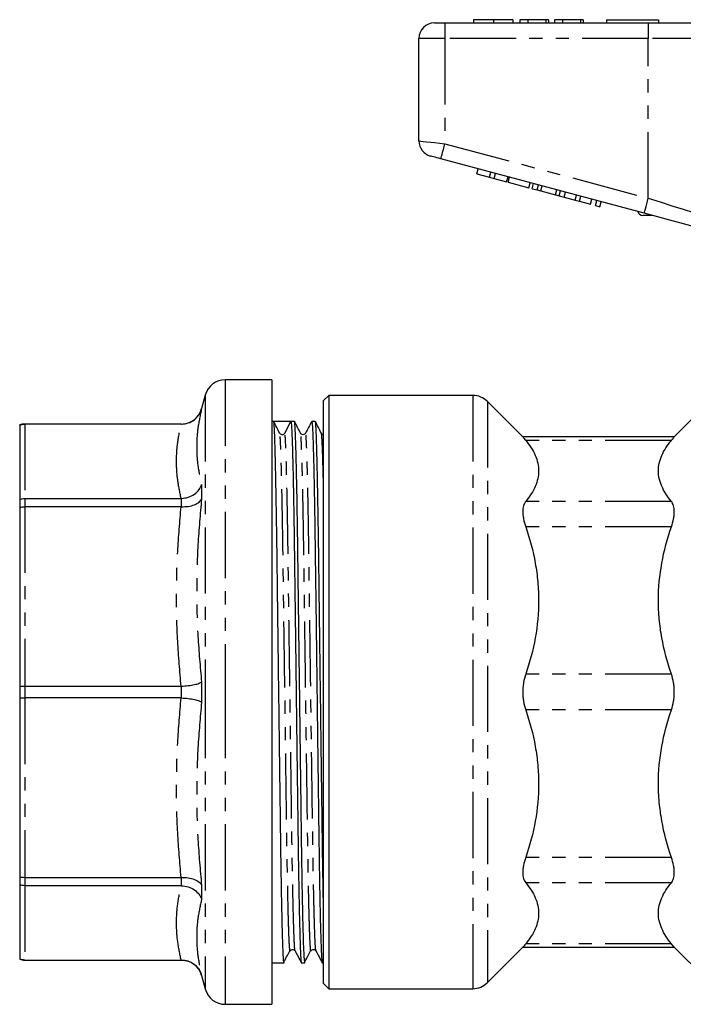
# Model space of a CAD drawing. Extents: x 140 to 267, y 81 to 273.
# Drawn here: x 140 to 204, y 171 to 266 of the extents above; entities that cross this region are included whole.
import ezdxf

# ---------------------------------------------------------------- set-up
doc = ezdxf.new("R2010")
doc.units = 0
doc.linetypes.add('PHANTOM', pattern=[12.7, 6.35, -1.27, 1.27, -1.27, 1.27, -1.27])
doc.layers.get('0').update_dxf_attribs({"linetype": 'CONTINUOUS'})

msp = doc.modelspace()

# ---------------------------------------------------------------- linework, layer by layer
at = {"color": 7, "linetype": 'CONTINUOUS'}
for p, q in [((179.843, 265.245), (180.843, 265.245)), ((180.843, 265.245), (200.372, 265.245)), ((183.599, 265.545), (183.599, 265.245)), ((185.495, 265.545), (185.495, 265.245)), ((187.381, 265.545), (187.381, 265.245)), ((188.022, 265.545), (188.022, 265.245)), ((188.791, 265.545), (188.022, 265.545)), ((188.791, 265.545), (188.791, 265.245)), ((190.522, 265.545), (188.791, 265.545)), ((190.522, 265.545), (190.522, 265.245)), ((190.778, 265.545), (190.522, 265.545)), ((190.778, 265.545), (190.778, 265.245)), ((191.355, 265.545), (191.355, 265.245)), ((192.125, 265.545), (191.355, 265.545)), ((192.125, 265.545), (192.125, 265.245)), ((193.855, 265.545), (192.125, 265.545)), ((193.855, 265.545), (193.855, 265.245)), ((194.112, 265.545), (193.855, 265.545)), ((194.112, 265.545), (194.112, 265.245)), ((196.343, 265.545), (196.343, 265.245)), ((196.343, 265.545), (201.343, 265.545)), ((200.372, 265.245), (208.391, 265.245)), ((201.343, 265.545), (201.343, 265.245)), ((178.343, 253.896), (178.343, 263.745)), ((199.983, 246.946), (180.454, 252.179)), ((183.912, 250.735), (184.042, 251.218)), ((183.912, 250.735), (185.126, 250.409)), ((185.126, 250.409), (185.255, 250.892)), ((185.559, 250.293), (185.689, 250.776)), ((185.126, 250.409), (185.559, 250.293)), ((185.559, 250.293), (186.773, 249.968)), ((186.773, 249.968), (186.902, 250.451)), ((186.922, 249.928), (187.051, 250.411)), ((186.922, 249.928), (188.916, 249.394)), ((188.916, 249.394), (189.045, 249.877)), ((189.232, 249.309), (189.361, 249.792)), ((189.232, 249.309), (189.696, 249.185)), ((189.696, 249.185), (189.825, 249.668)), ((189.696, 249.185), (190.066, 249.086)), ((190.066, 249.086), (190.195, 249.569)), ((190.066, 249.086), (191.45, 248.715)), ((191.45, 248.715), (191.579, 249.198)), ((191.82, 248.616), (191.949, 249.099)), ((192.283, 248.492), (192.412, 248.975)), ((192.296, 248.488), (192.426, 248.971)), ((191.45, 248.715), (191.82, 248.616)), ((191.82, 248.616), (192.283, 248.492)), ((192.296, 248.488), (193.337, 248.209)), ((193.337, 248.209), (193.466, 248.692)), ((193.337, 248.209), (193.77, 248.093)), ((193.77, 248.093), (193.899, 248.576)), ((193.77, 248.093), (194.81, 247.814)), ((194.81, 247.814), (194.94, 248.297)), ((195.287, 247.687), (195.416, 248.17)), ((195.72, 247.571), (195.85, 248.054)), ((195.287, 247.687), (195.72, 247.571)), ((200.735, 246.745), (199.843, 246.745)), ((164.225, 230.945), (159.76, 230.945)), ((164.225, 230.945), (164.225, 200.945)), ((157.828, 229.462), (157.483, 228.177)), ((169.693, 229.445), (169.193, 228.945)), ((169.193, 172.945), (169.193, 228.945)), ((183.514, 229.445), (169.693, 229.445)), ((169.693, 229.445), (169.693, 172.445)), ((188.356, 225.432), (184.928, 228.859)), ((204.843, 227.445), (202.829, 225.432)), ((140.025, 226.609), (140.025, 226.603)), ((140.025, 226.603), (140.025, 219.474)), ((155.552, 226.695), (140.525, 226.695)), ((155.518, 226.688), (140.525, 226.688)), ((155.518, 226.688), (155.552, 226.688)), ((164.402, 226.945), (164.225, 226.945)), ((165.225, 226.945), (164.402, 226.945)), ((165.469, 225.816), (166.062, 226.945)), ((166.402, 226.945), (166.063, 226.945)), ((168.402, 226.945), (168.063, 226.945)), ((202.867, 225.469), (188.318, 225.469)), ((140.025, 219.474), (140.025, 218.702)), ((140.525, 219.547), (155.518, 219.547)), ((155.552, 219.548), (155.518, 219.547)), ((140.025, 218.702), (140.025, 201.491)), ((155.518, 218.749), (140.525, 218.749)), ((155.518, 218.749), (155.552, 218.749)), ((140.525, 201.509), (155.518, 201.509)), ((155.552, 201.509), (155.518, 201.509)), ((140.025, 201.491), (140.025, 200.399)), ((164.225, 200.945), (164.225, 170.945)), ((140.025, 200.399), (140.025, 183.187)), ((155.518, 200.381), (140.525, 200.381)), ((155.518, 200.381), (155.552, 200.38)), ((140.025, 183.187), (140.025, 182.415)), ((140.525, 183.14), (155.518, 183.14)), ((155.552, 183.14), (155.518, 183.14)), ((140.025, 182.415), (140.025, 175.286)), ((155.518, 182.342), (140.525, 182.342)), ((155.518, 182.342), (155.552, 182.342)), ((166.463, 176.106), (166.46, 176.12)), ((168.463, 176.106), (168.46, 176.12)), ((184.928, 173.03), (188.356, 176.458)), ((188.318, 176.42), (202.867, 176.42)), ((202.829, 176.458), (206.843, 172.445)), ((140.025, 175.286), (140.025, 175.28)), ((140.525, 175.201), (155.518, 175.201)), ((140.525, 175.195), (155.552, 175.195)), ((155.552, 175.201), (155.518, 175.201)), ((164.225, 174.945), (165.402, 174.945)), ((167.063, 174.945), (167.402, 174.945)), ((169.063, 174.945), (169.193, 174.945)), ((157.483, 173.712), (157.828, 172.427)), ((169.193, 172.945), (169.693, 172.445)), ((169.693, 172.445), (183.514, 172.445)), ((159.76, 170.945), (164.225, 170.945))]:
    msp.add_line(p, q, dxfattribs=at)
at = {"color": 8, "linetype": 'PHANTOM'}
for p, q in [((180.843, 265.245), (180.843, 263.745)), ((200.372, 265.245), (200.372, 263.745)), ((180.843, 263.745), (178.343, 263.745)), ((180.843, 263.745), (180.843, 253.628)), ((200.372, 263.745), (180.843, 263.745)), ((207.125, 263.745), (200.372, 263.745)), ((200.372, 248.395), (200.372, 263.745)), ((180.843, 253.628), (200.372, 248.395)), ((159.76, 230.945), (159.76, 200.945)), ((157.828, 229.462), (157.828, 200.945)), ((183.514, 229.445), (183.514, 172.445)), ((157.483, 228.177), (157.483, 228.16)), ((184.928, 228.859), (184.928, 173.03)), ((140.525, 226.695), (140.525, 226.688)), ((140.525, 226.688), (140.525, 219.547)), ((155.552, 226.688), (155.552, 226.695)), ((202.585, 225.126), (188.6, 225.126)), ((157.483, 220.875), (157.483, 219.502)), ((140.525, 219.547), (140.525, 218.749)), ((155.552, 218.749), (155.552, 219.548)), ((140.525, 218.749), (140.525, 201.509)), ((202.585, 219.261), (188.6, 219.261)), ((202.585, 216.826), (188.6, 216.826)), ((202.585, 202.667), (188.6, 202.667)), ((140.525, 201.509), (140.525, 200.381)), ((155.552, 200.38), (155.552, 201.509)), ((157.483, 201.916), (157.483, 199.974)), ((157.828, 200.945), (157.828, 172.427)), ((159.76, 200.945), (159.76, 170.945)), ((140.525, 200.381), (140.525, 183.14)), ((202.585, 199.223), (188.6, 199.223)), ((202.585, 185.063), (188.6, 185.063)), ((140.525, 183.14), (140.525, 182.342)), ((155.552, 182.342), (155.552, 183.14)), ((202.585, 182.628), (188.6, 182.628)), ((140.525, 182.342), (140.525, 175.201)), ((157.483, 182.387), (157.483, 181.014)), ((202.585, 176.763), (188.6, 176.763)), ((140.525, 175.201), (140.525, 175.195)), ((155.552, 175.195), (155.552, 175.201)), ((157.483, 173.73), (157.483, 173.712))]:
    msp.add_line(p, q, dxfattribs=at)
at = {"color": 8, "linetype": 'PHANTOM', "flags": 128}
for points in [[(178.343, 253.896), (178.391, 253.89), (178.533, 253.875), (178.764, 253.85), (179.075, 253.817), (179.454, 253.777), (179.886, 253.73), (180.355, 253.68), (180.843, 253.628)], [(180.454, 252.179), (180.462, 252.207), (180.484, 252.289), (180.52, 252.423), (180.568, 252.603), (180.627, 252.823), (180.694, 253.073), (180.767, 253.345), (180.843, 253.628)], [(199.983, 246.946), (199.991, 246.974), (200.013, 247.056), (200.049, 247.19), (200.097, 247.37), (200.156, 247.59), (200.223, 247.84), (200.296, 248.112), (200.372, 248.395)], [(200.372, 248.395), (201.516, 248.031), (202.637, 247.674), (203.712, 247.332), (204.717, 247.012), (205.634, 246.72), (206.442, 246.463), (207.125, 246.246)]]:
    msp.add_lwpolyline(points, dxfattribs=at)
at = {"color": 7, "linetype": 'CONTINUOUS', "flags": 128}
for points in [[(180.454, 252.179), (180.259, 252.231), (180.072, 252.281), (179.899, 252.328), (179.747, 252.368), (179.623, 252.402), (179.53, 252.426), (179.474, 252.442), (179.454, 252.447)], [(205.46, 245.479), (204.467, 245.745), (203.407, 246.029), (202.295, 246.327), (201.148, 246.634), (199.983, 246.946)]]:
    msp.add_lwpolyline(points, dxfattribs=at)
at = {"color": 7, "linetype": 'CONTINUOUS'}
for centre, radius, start, end in [((179.843, 263.745), 1.5, 90, 180), ((179.843, 253.896), 1.5, 180, 255), ((199.843, 247.245), 0.5, 195.2673, 270), ((159.76, 228.945), 2, 90, 165), ((183.514, 227.445), 2, 45, 90), ((155.552, 228.695), 2, 270, 345), ((140.525, 225.195), 1.5, 90, 109.47122), ((165.226, 225.944), 0.275, 270.5036, 332.26821), ((140.525, 176.695), 1.5, 250.52878, 270), ((155.552, 173.195), 2, 15, 90), ((159.76, 172.945), 2, 195, 270), ((183.514, 174.445), 2, 270, 315)]:
    msp.add_arc(centre, radius, start, end, dxfattribs=at)
msp.add_ellipse((165.225, 200.945), major_axis=(2019.573, 0), ratio=0.012874, start_param=1.570382, end_param=1.571204, dxfattribs=at)
for points, knots in [([(185.495, 265.545), (185.272, 265.545), (184.827, 265.545), (184.258, 265.545), (183.853, 265.545), (183.63, 265.545), (183.609, 265.545), (183.599, 265.545)], [0, 0, 0, 0, 0.1864419, 0.3725823, 0.5592121, 0.7794015, 1, 1, 1, 1]), ([(187.381, 265.545), (187.365, 265.545), (187.333, 265.545), (186.954, 265.545), (186.287, 265.545), (185.759, 265.545), (185.495, 265.545)], [0, 0, 0, 0, 0.281109, 0.560903, 0.780398, 1, 1, 1, 1]), ([(155.552, 226.688), (155.775, 226.71), (156.222, 226.753), (156.816, 227.09), (157.254, 227.568), (157.429, 227.96), (157.482, 228.155), (157.483, 228.16)], [0, 0, 0, 0, 0.253899, 0.50768, 0.764571, 0.994382, 1, 1, 1, 1]), ([(140.025, 226.603), (140.028, 226.604), (140.188, 226.66), (140.358, 226.674), (140.525, 226.688)], [0, 0, 0, 0, 0.0207166, 1, 1, 1, 1]), ([(165.402, 174.945), (165.389, 174.99), (165.362, 175.081), (165.318, 175.829), (165.272, 177.044), (165.228, 178.661), (165.186, 180.545), (165.146, 182.668), (165.106, 185.123), (165.069, 187.9), (165.031, 190.889), (164.99, 194.09), (164.946, 197.466), (164.902, 200.934), (164.857, 204.402), (164.814, 207.779), (164.773, 210.98), (164.735, 213.97), (164.697, 216.749), (164.656, 219.305), (164.613, 221.587), (164.569, 223.523), (164.524, 225.059), (164.481, 226.148), (164.44, 226.821), (164.414, 226.904), (164.402, 226.945)], [0, 0, 0, 0, 0.042602, 0.086491, 0.131158, 0.176174, 0.213928, 0.251352, 0.292826, 0.333245, 0.373664, 0.415138, 0.457347, 0.499934, 0.54252, 0.584729, 0.626204, 0.666623, 0.707041, 0.748516, 0.790725, 0.833311, 0.875898, 0.918107, 0.959581, 1, 1, 1, 1]), ([(164.989, 225.812), (164.892, 226), (164.698, 226.375), (164.505, 226.751), (164.408, 226.939)], [0, 0, 0, 0, 0.499997, 1, 1, 1, 1]), ([(166.062, 226.945), (166.075, 226.905), (166.1, 226.824), (166.141, 226.154), (166.185, 225.067), (166.229, 223.534), (166.274, 221.6), (166.317, 219.32), (166.358, 216.766), (166.396, 213.989), (166.433, 211), (166.475, 207.799), (166.518, 204.423), (166.562, 200.955), (166.607, 197.487), (166.65, 194.111), (166.691, 190.909), (166.729, 187.919), (166.767, 185.141), (166.808, 182.585), (166.851, 180.303), (166.896, 178.365), (166.94, 176.835), (166.983, 175.726), (167.025, 175.121), (167.05, 174.875), (167.062, 174.945), (167.063, 174.945)], [0, 0, 0, 0, 0.0404081, 0.0818715, 0.1240695, 0.1666447, 0.2092199, 0.2514179, 0.2928813, 0.3332894, 0.3736975, 0.4151609, 0.4573589, 0.4999341, 0.5425093, 0.5847073, 0.6261707, 0.6665788, 0.7069869, 0.7484503, 0.7906483, 0.8332235, 0.8757987, 0.9179967, 0.9594601, 0.9998682, 1, 1, 1, 1]), ([(167.402, 174.945), (167.389, 174.99), (167.362, 175.081), (167.318, 175.829), (167.272, 177.044), (167.228, 178.661), (167.186, 180.545), (167.146, 182.668), (167.106, 185.123), (167.069, 187.9), (167.031, 190.889), (166.99, 194.09), (166.946, 197.466), (166.902, 200.934), (166.857, 204.402), (166.814, 207.779), (166.773, 210.98), (166.735, 213.97), (166.697, 216.749), (166.656, 219.305), (166.613, 221.587), (166.569, 223.524), (166.524, 225.055), (166.481, 226.163), (166.439, 226.769), (166.415, 227.014), (166.402, 226.944), (166.402, 226.944)], [0, 0, 0, 0, 0.042596, 0.08648, 0.131141, 0.176151, 0.2139, 0.251319, 0.292788, 0.333202, 0.373615, 0.415084, 0.457288, 0.499869, 0.54245, 0.584654, 0.626123, 0.666536, 0.70695, 0.748419, 0.790622, 0.833203, 0.875784, 0.917988, 0.959457, 0.99987, 1, 1, 1, 1]), ([(166.989, 225.812), (166.892, 226), (166.698, 226.375), (166.505, 226.751), (166.408, 226.939)], [0, 0, 0, 0, 0.499997, 1, 1, 1, 1]), ([(168.056, 226.939), (167.958, 226.751), (167.76, 226.375), (167.562, 225.999), (167.463, 225.81)], [0, 0, 0, 0, 0.500004, 1, 1, 1, 1]), ([(168.056, 226.911), (168.058, 226.923), (168.073, 227.015), (168.1, 226.779), (168.141, 226.166), (168.185, 225.064), (168.229, 223.534), (168.274, 221.6), (168.317, 219.32), (168.358, 216.766), (168.396, 213.989), (168.433, 211), (168.475, 207.799), (168.518, 204.423), (168.562, 200.955), (168.607, 197.487), (168.65, 194.111), (168.691, 190.909), (168.729, 187.919), (168.767, 185.141), (168.808, 182.585), (168.851, 180.303), (168.896, 178.365), (168.94, 176.835), (168.983, 175.726), (169.025, 175.121), (169.05, 174.875), (169.062, 174.945), (169.063, 174.945)], [0, 0, 0, 0, 0.006477, 0.046623, 0.087818, 0.129743, 0.172042, 0.214342, 0.256266, 0.297461, 0.337608, 0.377754, 0.418949, 0.460874, 0.503173, 0.545472, 0.587397, 0.628592, 0.668738, 0.708885, 0.75008, 0.792004, 0.834304, 0.876603, 0.918528, 0.959723, 0.999869, 1, 1, 1, 1]), ([(169.193, 180.293), (169.19, 180.393), (169.175, 181.073), (169.146, 182.686), (169.106, 185.118), (169.069, 187.902), (169.031, 190.889), (168.99, 194.09), (168.946, 197.466), (168.902, 200.934), (168.857, 204.402), (168.814, 207.779), (168.773, 210.98), (168.735, 213.97), (168.697, 216.749), (168.656, 219.305), (168.613, 221.587), (168.569, 223.524), (168.524, 225.055), (168.481, 226.163), (168.439, 226.769), (168.415, 227.014), (168.402, 226.944), (168.402, 226.944)], [0, 0, 0, 0, 0.008205, 0.055415, 0.107735, 0.158723, 0.209712, 0.262032, 0.315279, 0.369002, 0.422725, 0.475972, 0.528292, 0.57928, 0.630268, 0.682588, 0.735835, 0.789558, 0.843281, 0.896528, 0.948848, 0.999837, 1, 1, 1, 1]), ([(168.989, 225.812), (168.892, 226), (168.698, 226.375), (168.505, 226.751), (168.408, 226.939)], [0, 0, 0, 0, 0.499997, 1, 1, 1, 1]), ([(165.229, 225.671), (165.227, 225.67), (165.177, 225.655), (165.061, 225.711), (165.012, 225.779), (164.989, 225.812)], [0, 0, 0, 0, 0.011479, 0.513211, 1, 1, 1, 1]), ([(167.463, 225.81), (167.438, 225.775), (167.388, 225.704), (167.225, 225.652), (167.063, 225.705), (167.013, 225.777), (166.989, 225.812)], [0, 0, 0, 0, 0.246201, 0.499968, 0.753763, 1, 1, 1, 1]), ([(169.193, 225.68), (169.15, 225.688), (169.055, 225.707), (169.013, 225.775), (168.989, 225.812)], [0, 0, 0, 0, 0.446028, 1, 1, 1, 1]), ([(188.352, 225.428), (188.345, 225.436), (188.327, 225.458), (188.493, 225.256), (188.6, 225.126)], [0, 0, 0, 0, 0.35684, 1, 1, 1, 1]), ([(202.585, 225.126), (202.698, 225.264), (202.865, 225.466), (202.841, 225.437), (202.833, 225.428)], [0, 0, 0, 0, 0.677567, 1, 1, 1, 1]), ([(188.6, 225.126), (188.994, 224.649), (189.306, 224.166), (189.625, 223.432), (189.706, 223.185), (189.815, 222.689), (189.843, 222.437), (189.842, 221.688), (189.729, 221.195), (189.305, 220.22), (188.994, 219.738), (188.6, 219.261)], [0, 0, 0, 0, 0.25, 0.25, 0.375, 0.375, 0.5, 0.5, 0.75, 0.75, 1, 1, 1, 1]), ([(202.585, 219.261), (202.191, 219.739), (201.879, 220.222), (201.56, 220.956), (201.479, 221.203), (201.37, 221.699), (201.342, 221.95), (201.343, 222.7), (201.456, 223.193), (201.88, 224.168), (202.191, 224.649), (202.585, 225.126)], [0, 0, 0, 0, 0.25, 0.25, 0.375, 0.375, 0.5, 0.5, 0.75, 0.75, 1, 1, 1, 1]), ([(155.552, 219.548), (155.775, 219.573), (156.222, 219.625), (156.816, 219.934), (157.254, 220.358), (157.429, 220.702), (157.482, 220.871), (157.483, 220.875)], [0, 0, 0, 0, 0.2538993, 0.5076803, 0.7645706, 0.9943816, 1, 1, 1, 1]), ([(140.025, 219.474), (140.028, 219.475), (140.188, 219.523), (140.358, 219.535), (140.525, 219.547)], [0, 0, 0, 0, 0.020716, 1, 1, 1, 1]), ([(155.552, 218.749), (155.775, 218.754), (156.222, 218.763), (156.816, 218.931), (157.254, 219.182), (157.429, 219.393), (157.482, 219.499), (157.483, 219.502)], [0, 0, 0, 0, 0.2538993, 0.5076803, 0.7645706, 0.9943816, 1, 1, 1, 1]), ([(140.025, 218.702), (140.028, 218.702), (140.188, 218.734), (140.358, 218.742), (140.525, 218.749)], [0, 0, 0, 0, 0.020716, 1, 1, 1, 1]), ([(188.6, 219.261), (188.509, 219.151), (188.439, 219.015), (188.367, 218.77), (188.349, 218.681), (188.324, 218.491), (188.312, 218.291), (188.324, 218.071), (188.348, 217.839), (188.367, 217.718), (188.439, 217.349), (188.509, 217.092), (188.6, 216.826)], [0, 0, 0, 0, 0.25, 0.25, 0.375, 0.375, 0.5, 0.625, 0.625, 0.75, 0.75, 1, 1, 1, 1]), ([(202.585, 216.826), (202.676, 217.092), (202.746, 217.348), (202.818, 217.717), (202.836, 217.838), (202.861, 218.07), (202.873, 218.291), (202.861, 218.491), (202.837, 218.68), (202.818, 218.77), (202.746, 219.015), (202.676, 219.151), (202.585, 219.261)], [0, 0, 0, 0, 0.25, 0.25, 0.375, 0.375, 0.5, 0.625, 0.625, 0.75, 0.75, 1, 1, 1, 1]), ([(188.6, 216.826), (188.994, 215.673), (189.306, 214.507), (189.625, 212.734), (189.706, 212.139), (189.815, 210.941), (189.843, 210.334), (189.842, 208.525), (189.729, 207.335), (189.305, 204.981), (188.994, 203.818), (188.6, 202.667)], [0, 0, 0, 0, 0.25, 0.25, 0.375, 0.375, 0.5, 0.5, 0.75, 0.75, 1, 1, 1, 1]), ([(202.585, 202.667), (202.191, 203.819), (201.879, 204.985), (201.56, 206.758), (201.479, 207.353), (201.37, 208.552), (201.342, 209.158), (201.343, 210.967), (201.456, 212.158), (201.88, 214.511), (202.191, 215.674), (202.585, 216.826)], [0, 0, 0, 0, 0.25, 0.25, 0.375, 0.375, 0.5, 0.5, 0.75, 0.75, 1, 1, 1, 1]), ([(188.6, 202.667), (188.509, 202.401), (188.439, 202.123), (188.367, 201.69), (188.349, 201.541), (188.324, 201.243), (188.312, 200.945), (188.324, 200.647), (188.348, 200.35), (188.367, 200.201), (188.439, 199.766), (188.509, 199.489), (188.6, 199.223)], [0, 0, 0, 0, 0.25, 0.25, 0.375, 0.375, 0.5, 0.625, 0.625, 0.75, 0.75, 1, 1, 1, 1]), ([(202.585, 199.223), (202.676, 199.489), (202.746, 199.766), (202.818, 200.2), (202.836, 200.348), (202.861, 200.646), (202.873, 200.944), (202.861, 201.242), (202.837, 201.539), (202.818, 201.688), (202.746, 202.123), (202.676, 202.401), (202.585, 202.667)], [0, 0, 0, 0, 0.25, 0.25, 0.375, 0.375, 0.5, 0.625, 0.625, 0.75, 0.75, 1, 1, 1, 1]), ([(140.025, 201.491), (140.028, 201.491), (140.188, 201.503), (140.358, 201.506), (140.525, 201.509)], [0, 0, 0, 0, 0.0207166, 1, 1, 1, 1]), ([(155.552, 201.509), (155.775, 201.524), (156.222, 201.554), (156.816, 201.654), (157.254, 201.777), (157.429, 201.87), (157.482, 201.915), (157.483, 201.916)], [0, 0, 0, 0, 0.253899, 0.50768, 0.764571, 0.994382, 1, 1, 1, 1]), ([(140.025, 200.399), (140.028, 200.398), (140.188, 200.387), (140.358, 200.384), (140.525, 200.381)], [0, 0, 0, 0, 0.0207166, 1, 1, 1, 1]), ([(155.552, 200.38), (155.775, 200.365), (156.222, 200.335), (156.816, 200.236), (157.254, 200.113), (157.429, 200.019), (157.482, 199.975), (157.483, 199.974)], [0, 0, 0, 0, 0.253899, 0.50768, 0.764571, 0.994382, 1, 1, 1, 1]), ([(188.6, 199.223), (188.994, 198.07), (189.306, 196.904), (189.625, 195.131), (189.706, 194.536), (189.815, 193.337), (189.843, 192.731), (189.842, 190.922), (189.729, 189.731), (189.305, 187.378), (188.994, 186.215), (188.6, 185.063)], [0, 0, 0, 0, 0.25, 0.25, 0.375, 0.375, 0.5, 0.5, 0.75, 0.75, 1, 1, 1, 1]), ([(202.585, 185.063), (202.191, 186.216), (201.879, 187.382), (201.56, 189.155), (201.479, 189.75), (201.37, 190.949), (201.342, 191.555), (201.343, 193.364), (201.456, 194.554), (201.88, 196.908), (202.191, 198.071), (202.585, 199.223)], [0, 0, 0, 0, 0.25, 0.25, 0.375, 0.375, 0.5, 0.5, 0.75, 0.75, 1, 1, 1, 1]), ([(188.6, 185.063), (188.509, 184.797), (188.439, 184.541), (188.367, 184.172), (188.349, 184.051), (188.324, 183.819), (188.312, 183.598), (188.324, 183.398), (188.348, 183.209), (188.367, 183.12), (188.439, 182.874), (188.509, 182.738), (188.6, 182.628)], [0, 0, 0, 0, 0.25, 0.25, 0.375, 0.375, 0.5, 0.625, 0.625, 0.75, 0.75, 1, 1, 1, 1]), ([(202.585, 182.628), (202.676, 182.738), (202.746, 182.874), (202.818, 183.119), (202.836, 183.208), (202.861, 183.398), (202.873, 183.598), (202.861, 183.819), (202.837, 184.05), (202.818, 184.171), (202.746, 184.541), (202.676, 184.797), (202.585, 185.063)], [0, 0, 0, 0, 0.25, 0.25, 0.375, 0.375, 0.5, 0.625, 0.625, 0.75, 0.75, 1, 1, 1, 1]), ([(140.025, 183.187), (140.028, 183.187), (140.188, 183.156), (140.358, 183.148), (140.525, 183.14)], [0, 0, 0, 0, 0.020716, 1, 1, 1, 1]), ([(155.552, 183.14), (155.775, 183.136), (156.222, 183.126), (156.816, 182.958), (157.254, 182.707), (157.429, 182.496), (157.482, 182.39), (157.483, 182.387)], [0, 0, 0, 0, 0.2538993, 0.5076803, 0.7645706, 0.9943816, 1, 1, 1, 1]), ([(188.6, 182.628), (188.994, 182.15), (189.306, 181.668), (189.625, 180.933), (189.706, 180.687), (189.815, 180.19), (189.843, 179.939), (189.842, 179.19), (189.729, 178.697), (189.305, 177.722), (188.994, 177.24), (188.6, 176.763)], [0, 0, 0, 0, 0.25, 0.25, 0.375, 0.375, 0.5, 0.5, 0.75, 0.75, 1, 1, 1, 1]), ([(202.585, 176.763), (202.191, 177.24), (201.879, 177.723), (201.56, 178.458), (201.479, 178.704), (201.37, 179.201), (201.342, 179.452), (201.343, 180.201), (201.456, 180.694), (201.88, 181.669), (202.191, 182.151), (202.585, 182.628)], [0, 0, 0, 0, 0.25, 0.25, 0.375, 0.375, 0.5, 0.5, 0.75, 0.75, 1, 1, 1, 1]), ([(140.525, 182.342), (140.358, 182.354), (140.188, 182.367), (140.028, 182.414), (140.025, 182.415)], [0, 0, 0, 0, 0.979284, 1, 1, 1, 1]), ([(155.552, 182.342), (155.775, 182.316), (156.222, 182.264), (156.816, 181.956), (157.254, 181.531), (157.429, 181.187), (157.482, 181.018), (157.483, 181.014)], [0, 0, 0, 0, 0.2538993, 0.5076803, 0.7645706, 0.9943816, 1, 1, 1, 1]), ([(165.433, 175.085), (165.529, 175.272), (165.711, 175.623), (165.893, 175.973), (165.978, 176.137)], [0, 0, 0, 0, 0.532619, 1, 1, 1, 1]), ([(165.992, 176.085), (166.07, 176.152), (166.225, 176.287), (166.381, 176.153), (166.46, 176.087)], [0, 0, 0, 0, 0.5000214, 1, 1, 1, 1]), ([(166.463, 176.079), (166.562, 175.891), (166.76, 175.515), (166.958, 175.138), (167.056, 174.95)], [0, 0, 0, 0, 0.499997, 1, 1, 1, 1]), ([(167.433, 175.085), (167.529, 175.272), (167.711, 175.623), (167.893, 175.973), (167.978, 176.137)], [0, 0, 0, 0, 0.53262, 1, 1, 1, 1]), ([(167.992, 176.085), (168.07, 176.152), (168.225, 176.287), (168.381, 176.153), (168.46, 176.087)], [0, 0, 0, 0, 0.5000214, 1, 1, 1, 1]), ([(168.463, 176.079), (168.562, 175.891), (168.76, 175.515), (168.958, 175.138), (169.056, 174.95)], [0, 0, 0, 0, 0.499997, 1, 1, 1, 1]), ([(188.6, 176.763), (188.487, 176.626), (188.32, 176.423), (188.344, 176.452), (188.352, 176.461)], [0, 0, 0, 0, 0.677567, 1, 1, 1, 1]), ([(202.833, 176.461), (202.84, 176.453), (202.858, 176.431), (202.692, 176.633), (202.585, 176.763)], [0, 0, 0, 0, 0.35684, 1, 1, 1, 1]), ([(140.525, 175.201), (140.358, 175.215), (140.188, 175.229), (140.028, 175.285), (140.025, 175.286)], [0, 0, 0, 0, 0.9792834, 1, 1, 1, 1]), ([(155.552, 175.201), (155.775, 175.179), (156.222, 175.136), (156.816, 174.799), (157.254, 174.321), (157.429, 173.929), (157.482, 173.734), (157.483, 173.73)], [0, 0, 0, 0, 0.253899, 0.50768, 0.764571, 0.994382, 1, 1, 1, 1])]:
    msp.add_open_spline(points, degree=3, knots=knots, dxfattribs=at)
at = {"color": 8, "linetype": 'PHANTOM'}
for points, knots in [([(157.483, 228.16), (157.352, 227.546), (157.088, 226.318), (156.978, 224.486), (157.087, 222.669), (157.351, 221.474), (157.483, 220.875)], [0, 0, 0, 0, 0.249726, 0.5, 0.749704, 1, 1, 1, 1]), ([(155.518, 219.547), (155.395, 220.141), (155.15, 221.329), (155.049, 223.116), (155.15, 224.905), (155.395, 226.094), (155.518, 226.688)], [0, 0, 0, 0, 0.249752, 0.5, 0.749735, 1, 1, 1, 1]), ([(165.991, 176.12), (165.988, 176.101), (165.973, 176.003), (165.944, 176.227), (165.903, 176.818), (165.86, 177.873), (165.816, 179.337), (165.771, 181.188), (165.728, 183.37), (165.687, 185.814), (165.649, 188.472), (165.611, 191.331), (165.57, 194.394), (165.527, 197.624), (165.482, 200.941), (165.438, 204.259), (165.394, 207.489), (165.353, 210.552), (165.316, 213.412), (165.278, 216.07), (165.237, 218.514), (165.193, 220.697), (165.149, 222.548), (165.104, 224.018), (165.061, 225.056), (165.022, 225.673), (164.999, 225.749), (164.989, 225.784)], [0, 0, 0, 0, 0.0097945, 0.0500949, 0.0914479, 0.1335336, 0.1759954, 0.2184573, 0.260543, 0.3018959, 0.3421964, 0.3824969, 0.4238499, 0.4659355, 0.5083974, 0.5508592, 0.5929449, 0.6342979, 0.6745983, 0.7148988, 0.7562518, 0.7983375, 0.8407993, 0.8832611, 0.9253468, 0.9666998, 1, 1, 1, 1]), ([(166.46, 176.12), (166.451, 176.149), (166.43, 176.218), (166.394, 176.775), (166.352, 177.729), (166.31, 179.085), (166.267, 180.797), (166.235, 182.329), (166.204, 184.007), (166.174, 185.821), (166.136, 188.478), (166.098, 191.338), (166.057, 194.4), (166.014, 197.63), (165.969, 200.948), (165.925, 204.265), (165.881, 207.495), (165.84, 210.557), (165.803, 213.417), (165.765, 216.074), (165.724, 218.517), (165.68, 220.699), (165.636, 222.55), (165.591, 224.017), (165.548, 225.058), (165.507, 225.7), (165.482, 225.778), (165.469, 225.816)], [0, 0, 0, 0, 0.0292421, 0.0693846, 0.1102363, 0.1514807, 0.1927821, 0.2338022, 0.2440508, 0.2859297, 0.3267426, 0.3675555, 0.4094343, 0.4520552, 0.4950569, 0.5380587, 0.5806795, 0.6225584, 0.6633713, 0.7041842, 0.746063, 0.7886839, 0.8316856, 0.8746874, 0.9173083, 0.9591871, 1, 1, 1, 1]), ([(167.991, 176.12), (167.988, 176.101), (167.973, 176.003), (167.944, 176.227), (167.903, 176.818), (167.86, 177.873), (167.816, 179.337), (167.771, 181.188), (167.728, 183.37), (167.687, 185.814), (167.649, 188.472), (167.611, 191.331), (167.57, 194.394), (167.527, 197.624), (167.482, 200.941), (167.438, 204.259), (167.394, 207.489), (167.353, 210.552), (167.316, 213.412), (167.278, 216.07), (167.237, 218.514), (167.193, 220.697), (167.149, 222.548), (167.104, 224.018), (167.061, 225.056), (167.022, 225.673), (166.999, 225.749), (166.989, 225.784)], [0, 0, 0, 0, 0.009794, 0.050095, 0.091448, 0.133534, 0.175995, 0.218457, 0.260543, 0.301896, 0.342196, 0.382497, 0.42385, 0.465936, 0.508397, 0.550859, 0.592945, 0.634298, 0.674598, 0.714899, 0.756252, 0.798337, 0.840799, 0.883261, 0.925347, 0.9667, 1, 1, 1, 1]), ([(168.46, 176.12), (168.451, 176.149), (168.43, 176.218), (168.394, 176.775), (168.352, 177.729), (168.31, 179.085), (168.267, 180.797), (168.235, 182.329), (168.204, 184.007), (168.174, 185.821), (168.136, 188.478), (168.098, 191.338), (168.057, 194.4), (168.014, 197.63), (167.969, 200.948), (167.925, 204.265), (167.881, 207.495), (167.84, 210.557), (167.803, 213.417), (167.765, 216.074), (167.724, 218.517), (167.68, 220.699), (167.636, 222.551), (167.591, 224.014), (167.548, 225.07), (167.507, 225.658), (167.48, 225.883), (167.465, 225.795), (167.463, 225.782)], [0, 0, 0, 0, 0.02904, 0.068906, 0.109476, 0.150436, 0.191452, 0.232189, 0.242367, 0.283957, 0.324489, 0.36502, 0.40661, 0.448937, 0.491642, 0.534347, 0.576674, 0.618264, 0.658795, 0.699327, 0.740917, 0.783243, 0.825949, 0.868654, 0.910981, 0.95257, 0.993102, 1, 1, 1, 1]), ([(169.193, 220.666), (169.178, 221.298), (169.149, 222.573), (169.104, 224.013), (169.061, 225.057), (169.022, 225.673), (168.999, 225.749), (168.989, 225.784)], [0, 0, 0, 0, 0.207603, 0.41895, 0.628425, 0.834253, 1, 1, 1, 1]), ([(157.483, 219.502), (157.352, 218.037), (157.088, 215.105), (156.978, 210.699), (157.087, 206.296), (157.351, 203.377), (157.483, 201.916)], [0, 0, 0, 0, 0.249726, 0.5, 0.749704, 1, 1, 1, 1]), ([(155.518, 201.509), (155.395, 202.942), (155.15, 205.81), (155.049, 210.126), (155.15, 214.445), (155.395, 217.313), (155.518, 218.749)], [0, 0, 0, 0, 0.249752, 0.5, 0.749735, 1, 1, 1, 1]), ([(155.518, 183.14), (155.395, 184.573), (155.15, 187.442), (155.049, 191.757), (155.15, 196.076), (155.395, 198.945), (155.518, 200.381)], [0, 0, 0, 0, 0.249752, 0.5, 0.749735, 1, 1, 1, 1]), ([(157.483, 199.974), (157.352, 198.516), (157.088, 195.597), (156.978, 191.197), (157.087, 186.788), (157.351, 183.855), (157.483, 182.387)], [0, 0, 0, 0, 0.249726, 0.5, 0.749704, 1, 1, 1, 1]), ([(155.518, 175.201), (155.395, 175.794), (155.15, 176.983), (155.049, 178.77), (155.15, 180.559), (155.395, 181.747), (155.518, 182.342)], [0, 0, 0, 0, 0.249752, 0.5, 0.749735, 1, 1, 1, 1]), ([(157.483, 181.014), (157.352, 180.417), (157.088, 179.222), (156.978, 177.406), (157.087, 175.573), (157.351, 174.345), (157.483, 173.73)], [0, 0, 0, 0, 0.249726, 0.5, 0.749704, 1, 1, 1, 1])]:
    msp.add_open_spline(points, degree=3, knots=knots, dxfattribs=at)

doc.saveas('drawing.dxf')
